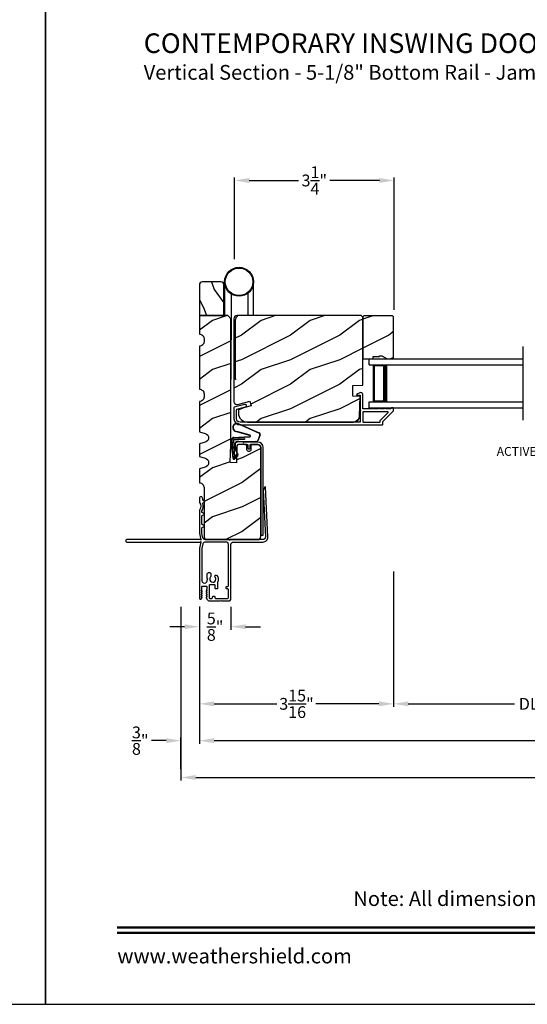
# Model space of a CAD drawing. Extents: x 238 to 340, y -200 to -156.
# Drawn here: x 305 to 316, y -200 to -180 of the extents above; entities that cross this region are included whole.
import ezdxf
from ezdxf.enums import TextEntityAlignment as Align

# ---------------------------------------------------------------- set-up
doc = ezdxf.new("R2010")
doc.units = 0
doc.header["$LTSCALE"] = 2
doc.header["$MEASUREMENT"] = 0
doc.header["$PDMODE"] = 3
doc.layers.get('0').update_dxf_attribs({"linetype": 'CONTINUOUS'})
doc.layers.get('DEFPOINTS').update_dxf_attribs({"color": 3, "linetype": 'CONTINUOUS'})
doc.layers.add('Dim', color=7, linetype='CONTINUOUS')
doc.styles.add('Arial', font='arial.ttf')
doc.styles.get("Standard").update_dxf_attribs({"font": 'arial.ttf'})
doc.dimstyles.get("Standard").update_dxf_attribs({"dimtxt": 0.24, "dimasz": 0.3, "dimexe": 0.0625, "dimexo": 0.18, "dimgap": 0.09, "dimtad": 0, "dimdec": 4, "dimzin": 0, "dimdsep": 46, "dimlunit": 4, "dimtxsty": 'Standard', "dimcen": 0, "dimadec": 5, "dimazin": 0, "dimtfac": 1, "dimtdec": 4, "dimtofl": 0, "dimtmove": 0, "dimatfit": 3, "dimfxl": 1, "dimtolj": 1, "dimtzin": 0, "dimarcsym": 0})
pattern_1 = [(216.8699, (306.38907, 6.22346), (2.99999992, 2.00000012), [0.5, -4.5]), (206.5651, (306.98907, 5.92346), (-0.9999992, -1.0000013), [1.118034, -1.118034]), (198.4349, (306.98907, 5.42346), (-2.00000043, -0.9999984), [0.632456, -2.529822])]

# ---------------------------------------------------------------- blocks, each defined once
blk = doc.blocks.new('*D197')
at = {"layer": 'DEFPOINTS', "color": 0, "transparency": 16777216}
for p in [(313.098, -182.924), (309.848, -184.708), (313.098, -185.74)]:
    blk.add_point(p, dxfattribs=at)
at = {"layer": 'Dim', "color": 0, "lineweight": -2, "transparency": 16777216}
for p, q in [((309.848, -184.528), (309.848, -182.862)), ((313.098, -185.56), (313.098, -182.862)), ((310.148, -182.924), (311.154, -182.924)), ((312.798, -182.924), (311.792, -182.924))]:
    blk.add_line(p, q, dxfattribs=at)
at = {"layer": 'Dim', "color": 0, "transparency": 16777216}
for points in [[(310.148, -182.874), (310.148, -182.974), (309.848, -182.924)], [(312.798, -182.874), (312.798, -182.974), (313.098, -182.924)]]:
    blk.add_solid(points, dxfattribs=at)
at = {"layer": 'Dim', "color": 0, "transparency": 16777216, "insert": (311.473, -182.924), "char_height": 0.24, "attachment_point": 5}
blk.add_mtext('\\A1;3{\\H1x;\\S1/4;}"', dxfattribs=at)
blk = doc.blocks.new('A$C01AC1197')
for p, q in [((0.13, 0.729), (0.559, 0.539)), ((0.137, 0.719), (0.556, 0.532)), ((0.015, 0.172), (0, 0.403)), ((0.007, 0.409), (0.257, 0.425)), ((0.032, 0.015), (0.007, 0.409)), ((0.037, 0.446), (0.368, 0.466)), ((0.038, 0.439), (0.369, 0.459)), ((0.367, 0.483), (0.077, 0.563)), ((0.37, 0.49), (0.1, 0.565)), ((0.257, 0.425), (0.258, 0.4)), ((0.569, 0.498), (0.533, 0.394)), ((0.575, 0.495), (0.538, 0.387)), ((0.003, 0.235), (0.011, 0.236)), ((0.007, 0.167), (0.003, 0.235)), ((0.258, 0.4), (0.034, 0.386)), ((0.034, 0.386), (0.056, 0.037)), ((0.06, 0.298), (0.065, 0.209)), ((0.067, 0.299), (0.072, 0.21)), ((0.486, 0.361), (0.114, 0.356)), ((0.491, 0.354), (0.114, 0.349)), ((0.007, 0.167), (0.016, 0.158)), ((0.024, 0.019), (0.016, 0.158)), ((0.049, 0.016), (0.047, 0.016)), ((0.112, 0.07), (0.051, 0.009)), ((0.116, 0.064), (0.055, 0.003)), ((0.056, 0.037), (0.103, 0.103)), ((0.112, 0.091), (0.063, 0.023)), ((0.078, 0.177), (0.115, 0.089)), ((0.083, 0.182), (0.12, 0.094)), ((0.103, 0.103), (0.112, 0.091))]:
    blk.add_line(p, q)
for centre, radius, start, end in [((0.106, 0.645), 0.0875, 74.1163, 250.5568), ((0.106, 0.645), 0.0805, 66.8401, 265.9239), ((0.04, 0.406), 0.04, 93.6014, 183.6014), ((0.04, 0.406), 0.033, 93.6014, 183.6014), ((0.366, 0.475), 0.0154, 271.6473, 77.6156), ((0.366, 0.474), 0.00821, 275.7665, 76.3679), ((0.547, 0.509), 0.025, 332.2982, 68.0558), ((0.547, 0.509), 0.032, 333.1579, 68.0558), ((0.114, 0.302), 0.0545, 90.461, 183.6014), ((0.12, 0.213), 0.0545, 183.6014, 220.1435), ((0.114, 0.302), 0.0475, 90.506, 183.6014), ((0.12, 0.213), 0.0475, 183.6014, 220.1435), ((0.486, 0.411), 0.05, 270.672, 340.7026), ((0.491, 0.404), 0.05, 270.672, 340.7026), ((0.044, 0.02), 0.02, 183.6014, 303.3464), ((0.046, 0.031), 0.015, 183.6014, 273.6014), ((0.044, 0.02), 0.013, 200.676, 303.3464), ((0.048, 0.036), 0.02, 273.6014, 318.6007), ((0.105, 0.081), 0.013, 303.3464, 40.1435), ((0.105, 0.081), 0.02, 303.3464, 40.1435)]:
    blk.add_arc(centre, radius, start, end)
blk = doc.blocks.new('*D206')
at = {"layer": 'DEFPOINTS', "color": 0, "transparency": 16777216}
for p in [(309.134, -191.428), (309.775, -191.428), (309.775, -192.014)]:
    blk.add_point(p, dxfattribs=at)
at = {"layer": 'Dim', "color": 0, "lineweight": -2, "transparency": 16777216}
for p, q in [((309.134, -191.608), (309.134, -192.076)), ((309.775, -191.608), (309.775, -192.076)), ((308.834, -192.014), (308.534, -192.014)), ((310.075, -192.014), (310.375, -192.014))]:
    blk.add_line(p, q, dxfattribs=at)
at = {"layer": 'Dim', "color": 0, "transparency": 16777216}
for points in [[(308.834, -191.964), (308.834, -192.064), (309.134, -192.014)], [(310.075, -191.964), (310.075, -192.064), (309.775, -192.014)]]:
    blk.add_solid(points, dxfattribs=at)
at = {"layer": 'Dim', "color": 0, "transparency": 16777216, "insert": (309.454, -192.014), "char_height": 0.24, "attachment_point": 5}
blk.add_mtext('\\A1;{\\H1x;\\S5/8;}"', dxfattribs=at)
blk = doc.blocks.new('*D207')
at = {"layer": 'DEFPOINTS', "color": 0, "transparency": 16777216}
for p in [(335.996, -191.428), (309.134, -192.014), (335.996, -194.335)]:
    blk.add_point(p, dxfattribs=at)
at = {"layer": 'Dim', "color": 0, "lineweight": -2, "transparency": 16777216}
for p, q in [((335.996, -191.608), (335.996, -194.398)), ((309.134, -192.194), (309.134, -194.398)), ((309.434, -194.335), (320.919, -194.335)), ((335.696, -194.335), (324.211, -194.335))]:
    blk.add_line(p, q, dxfattribs=at)
at = {"layer": 'Dim', "color": 0, "transparency": 16777216}
for points in [[(309.434, -194.285), (309.434, -194.385), (309.134, -194.335)], [(335.696, -194.285), (335.696, -194.385), (335.996, -194.335)]]:
    blk.add_solid(points, dxfattribs=at)
at = {"layer": 'Dim', "color": 0, "transparency": 16777216, "insert": (322.565, -194.335), "char_height": 0.24, "attachment_point": 5}
blk.add_mtext('\\A1;JAMB / UNIT WIDTH', dxfattribs=at)
blk = doc.blocks.new('*D208')
at = {"layer": 'DEFPOINTS', "color": 0, "transparency": 16777216}
for p in [(308.759, -191.428), (336.371, -191.422), (336.371, -195.085)]:
    blk.add_point(p, dxfattribs=at)
at = {"layer": 'Dim', "color": 0, "lineweight": -2, "transparency": 16777216}
for p, q in [((308.759, -191.608), (308.759, -195.148)), ((336.371, -191.602), (336.371, -195.148)), ((309.059, -195.085), (320.462, -195.085)), ((336.071, -195.085), (324.668, -195.085))]:
    blk.add_line(p, q, dxfattribs=at)
at = {"layer": 'Dim', "color": 0, "transparency": 16777216}
for points in [[(309.059, -195.035), (309.059, -195.135), (308.759, -195.085)], [(336.071, -195.035), (336.071, -195.135), (336.371, -195.085)]]:
    blk.add_solid(points, dxfattribs=at)
at = {"layer": 'Dim', "color": 0, "transparency": 16777216, "insert": (322.565, -195.085), "char_height": 0.24, "attachment_point": 5}
blk.add_mtext('\\A1;ROUGH OPENING WIDTH', dxfattribs=at)
blk = doc.blocks.new('*D209')
at = {"layer": 'DEFPOINTS', "color": 0, "transparency": 16777216}
for p in [(308.759, -194.335), (309.134, -194.341), (308.759, -195.094)]:
    blk.add_point(p, dxfattribs=at)
at = {"layer": 'Dim', "color": 0, "lineweight": -2, "transparency": 16777216}
for p, q in [((308.459, -194.335), (308.159, -194.335)), ((308.759, -194.914), (308.759, -194.273)), ((309.134, -194.161), (309.134, -194.273)), ((309.434, -194.335), (309.734, -194.335))]:
    blk.add_line(p, q, dxfattribs=at)
at = {"layer": 'Dim', "color": 0, "transparency": 16777216}
for points in [[(308.459, -194.285), (308.459, -194.385), (308.759, -194.335)], [(309.434, -194.285), (309.434, -194.385), (309.134, -194.335)]]:
    blk.add_solid(points, dxfattribs=at)
at = {"layer": 'Dim', "color": 0, "transparency": 16777216, "insert": (307.93, -194.335), "char_height": 0.24, "attachment_point": 5}
blk.add_mtext('\\A1;{\\H1x;\\S3/8;}"', dxfattribs=at)
blk = doc.blocks.new('*D211')
at = {"layer": 'DEFPOINTS', "color": 0, "transparency": 16777216}
for p in [(313.087, -190.709), (309.133, -191.422), (313.087, -193.585)]:
    blk.add_point(p, dxfattribs=at)
at = {"layer": 'Dim', "color": 0, "lineweight": -2, "transparency": 16777216}
for p, q in [((313.087, -190.889), (313.087, -193.648)), ((309.133, -191.602), (309.133, -193.648)), ((309.433, -193.585), (310.713, -193.585)), ((312.787, -193.585), (311.507, -193.585))]:
    blk.add_line(p, q, dxfattribs=at)
at = {"layer": 'Dim', "color": 0, "transparency": 16777216}
for points in [[(309.433, -193.535), (309.433, -193.635), (309.133, -193.585)], [(312.787, -193.535), (312.787, -193.635), (313.087, -193.585)]]:
    blk.add_solid(points, dxfattribs=at)
at = {"layer": 'Dim', "color": 0, "transparency": 16777216, "insert": (311.11, -193.585), "char_height": 0.24, "attachment_point": 5}
blk.add_mtext('\\A1;3{\\H1x;\\S15/16;}"', dxfattribs=at)
blk = doc.blocks.new('*D212')
at = {"layer": 'DEFPOINTS', "color": 0, "transparency": 16777216}
for p in [(313.087, -190.709), (318.831, -190.709), (318.831, -193.585)]:
    blk.add_point(p, dxfattribs=at)
at = {"layer": 'Dim', "color": 0, "lineweight": -2, "transparency": 16777216}
for p, q in [((313.087, -190.889), (313.087, -193.648)), ((318.831, -190.889), (318.831, -193.648)), ((313.387, -193.585), (315.545, -193.585)), ((318.531, -193.585), (316.373, -193.585))]:
    blk.add_line(p, q, dxfattribs=at)
at = {"layer": 'Dim', "color": 0, "transparency": 16777216}
for points in [[(313.387, -193.535), (313.387, -193.635), (313.087, -193.585)], [(318.531, -193.535), (318.531, -193.635), (318.831, -193.585)]]:
    blk.add_solid(points, dxfattribs=at)
at = {"layer": 'Dim', "color": 0, "transparency": 16777216, "insert": (315.959, -193.585), "char_height": 0.24, "attachment_point": 5}
blk.add_mtext('\\A1;DLO', dxfattribs=at)
blk = doc.blocks.new('A$C6CA42AF6')
for p, q in [((0, 0.875), (0, 1)), ((0, 1), (3.13, 1)), ((0, 0.875), (3.13, 0.875)), ((0.089, 0.125), (0.089, 0.875)), ((0.089, 0.875), (0.089, 0.875)), ((0.089, 0.875), (0.375, 0.875)), ((0, 0), (0, 0.125)), ((0, 0.125), (3.13, 0.125)), ((0.375, 0.125), (0.089, 0.125)), ((0, 0), (3.13, 0))]:
    blk.add_line(p, q)
for points, const_width in [([(0.089, 0.86), (0.33, 0.86)], 0.03), ([(0.104, 0.14), (0.104, 0.86)], 0.03), ([(0.33, 0.125), (0.33, 0.875)], 0.09), ([(0.089, 0.14), (0.33, 0.14)], 0.03)]:
    blk.add_lwpolyline(points, dxfattribs=dict(const_width=const_width))
blk = doc.blocks.new('A$C1E492244')
for p, q in [((0, 1.988), (0, 1.299)), ((0.591, 1.299), (0.591, 1.988)), ((0.138, 1.739), (0.138, 0.806)), ((0.473, 1.754), (0.473, 1.299)), ((0.225, 0), (0.225, 1.22)), ((0.138, 0), (0.138, 0.806)), ((0.129, 0), (0.138, 0)), ((0.238, 0), (0.225, 0))]:
    blk.add_line(p, q)
for radius in [0.295, 0.28]:
    blk.add_circle((0.295, 1.988), radius)
blk.add_arc((0.304, 1.22), 0.0787, 90.1117, 180)

msp = doc.modelspace()

# ---------------------------------------------------------------- hatches: boundary and pattern name
h = msp.add_hatch()
h.set_pattern_fill('WOOD2', color=256, angle=90, style=0, pattern_type=2)
h.set_pattern_definition([(306.8699, (-733.56857, -263.14821), (-2.000000123, 2.999999918), [0.5, -4.5]), (296.5651, (-733.26857, -262.5482), (1.0000013, -0.99999916), [1.118034, -1.118034]), (288.4349, (-732.76857, -262.5482), (0.9999984, -2.00000043), [0.632456, -2.529822])])
h.paths.add_polyline_path([(309.13388, -185.67672), (309.63388, -185.67672), (309.63388, -185.05172, 0.41421356), (309.57138, -184.98922), (309.19638, -184.98922, 0.41421356), (309.13388, -185.05172)])
h = msp.add_hatch()
h.set_pattern_fill('WOOD2', color=256, style=0)
h.set_pattern_definition([(216.8699, (306.40007, 6.22346), (2.99999992, 2.00000012), [0.5, -4.5]), (206.5651, (307.00007, 5.92346), (-0.9999992, -1.0000013), [1.118034, -1.118034]), (198.4349, (307.00007, 5.42346), (-2.00000043, -0.9999984), [0.632456, -2.529822])])
edge = h.paths.add_edge_path()
edge.add_line((309.25388, -188.76272), (309.13388, -188.79772))
edge.add_line((309.13388, -188.79772), (309.13388, -189.08372))
edge.add_arc((309.13388, -189.17772), 0.094, -0.001206, 90.000848, ccw=False)
edge.add_line((309.22788, -189.17772), (309.22788, -190.17672))
edge.add_arc((309.29038, -190.17672), 0.0625, 180.000222, 270.000316)
edge.add_line((309.29038, -190.23922), (310.32138, -190.23922))
edge.add_arc((310.32138, -190.17672), 0.0625, 269.999684, 359.999778)
edge.add_line((310.38388, -190.17672), (310.38388, -188.36422))
edge.add_arc((310.32138, -188.36423), 0.0625, 0.000479, 89.999857)
edge.add_line((310.32138, -188.30172), (310.18042, -188.30172))
edge.add_line((310.18042, -188.30172), (310.18042, -188.41172))
edge.add_arc((310.14942, -188.41173), 0.031, -89.999917, 0.001679, ccw=False)
edge.add_line((310.14942, -188.44272), (310.13342, -188.44272))
edge.add_arc((310.13342, -188.41173), 0.031, 179.998321, 270.004255, ccw=False)
edge.add_line((310.10242, -188.41172), (310.10242, -188.30172))
edge.add_line((310.10242, -188.30172), (309.92964, -188.30172))
edge.add_arc((309.92964, -188.33273), 0.031, 89.999831, 177.997272)
edge.add_line((309.89866, -188.33164), (309.88661, -188.67672))
edge.add_line((309.88661, -188.67672), (309.76169, -188.67236))
edge.add_line((309.76169, -188.67236), (309.77463, -188.30172))
edge.add_line((309.77463, -188.30172), (309.77463, -185.73922))
edge.add_line((309.77463, -185.73922), (309.71213, -185.67672))
edge.add_line((309.71213, -185.67672), (309.13388, -185.67672))
edge.add_line((309.13388, -185.67672), (309.13388, -186.05172))
edge.add_arc((309.13422, -186.14572), 0.094, -0.00035, 90.208802, ccw=False)
edge.add_line((309.22822, -186.14572), (309.22822, -186.20773))
edge.add_arc((309.13422, -186.20773), 0.094, -90.208802, 0.00035, ccw=False)
edge.add_line((309.13388, -186.30172), (309.13388, -187.17672))
edge.add_arc((309.13422, -187.27072), 0.094, -0.000361, 90.208802, ccw=False)
edge.add_line((309.22822, -187.27072), (309.22822, -187.33273))
edge.add_arc((309.13422, -187.33273), 0.094, -90.208792, 0.000369, ccw=False)
edge.add_line((309.13388, -187.42672), (309.13388, -188.04172))
edge.add_line((309.13388, -188.04172), (309.25388, -188.07672))
edge.add_arc((309.22763, -188.16672), 0.09375, -73.740677, 73.740677, ccw=False)
edge.add_line((309.25388, -188.25672), (309.13388, -188.29172))
edge.add_line((309.13388, -188.29172), (309.13388, -188.54772))
edge.add_line((309.13388, -188.54772), (309.25388, -188.58272))
edge.add_arc((309.22763, -188.67272), 0.09375, -73.740699, 73.740699, ccw=False)
h = msp.add_hatch()
h.set_pattern_fill('WOOD2', color=256, style=0)
h.set_pattern_definition(pattern_1)
edge = h.paths.add_edge_path()
edge.add_line((312.46188, -187.09183), (312.46188, -185.70872))
edge.add_line((312.46188, -185.70872), (312.42988, -185.67672))
edge.add_line((312.42988, -185.67672), (309.89988, -185.67672))
edge.add_arc((309.89988, -185.73972), 0.063, 89.998694, 180.001039)
edge.add_line((309.83688, -185.73972), (309.83688, -187.42832))
edge.add_arc((309.89938, -187.42832), 0.0625, 179.999455, 285.000257)
edge.add_line((309.91555, -187.48869), (310.16188, -187.42269))
edge.add_line((310.16188, -187.42269), (310.18621, -187.5135))
edge.add_line((310.18621, -187.5135), (309.92788, -187.58272))
edge.add_line((309.92788, -187.58272), (309.92788, -187.65972))
edge.add_arc((310.11588, -187.65972), 0.188, 179.99998, 269.999618)
edge.add_line((310.11588, -187.84772), (312.26988, -187.84772))
edge.add_arc((312.26988, -187.72173), 0.126, 269.999508, 358.500541)
edge.add_line((312.39584, -187.72502), (312.4064, -187.32188))
edge.add_line((312.4064, -187.32188), (312.25878, -187.31672))
edge.add_line((312.25878, -187.31672), (312.25878, -187.09892))
edge.add_line((312.25878, -187.09892), (312.46188, -187.09183))
h = msp.add_hatch()
h.set_pattern_fill('WOOD2', color=256, style=0)
h.set_pattern_definition(pattern_1)
h.paths.add_polyline_path([(313.08688, -186.55772), (313.08688, -185.70272), (313.06688, -185.68272), (312.48188, -185.68272), (312.46188, -185.70272), (312.46188, -186.55772), (312.67288, -186.55772), (312.67288, -186.51072), (312.79788, -186.51072), (312.79788, -186.49472), (312.84488, -186.49472), (312.954, -186.55772)])

# ---------------------------------------------------------------- linework, layer by layer
msp.add_line((315.7168, -186.30772), (315.7168, -187.80772))
for points in [[(272.00007, -155.70553), (272.00007, -199.70554), (306.00007, -199.70554), (306.00007, -155.70553)], [(306.00007, -155.70553), (306.00007, -199.70554), (340.00008, -199.70554), (340.00008, -155.70553)], [(313.08688, -186.55772), (313.08688, -185.70272), (313.06688, -185.68272), (312.48188, -185.68272), (312.46188, -185.70272), (312.46188, -186.55772), (312.67288, -186.55772), (312.67288, -186.51072), (312.79788, -186.51072), (312.79788, -186.49472), (312.84488, -186.49472), (312.954, -186.55772)]]:
    msp.add_lwpolyline(points, close=True)
for points in [[(309.63388, -185.67672), (309.63388, -185.05172, 0.41421356), (309.57138, -184.98922), (309.19638, -184.98922, 0.41421356), (309.13388, -185.05172), (309.13388, -185.67672)], [(309.25388, -188.76272), (309.13388, -188.79772), (309.13388, -189.08372, -0.41422406), (309.22788, -189.17772), (309.22788, -190.17672, 0.41421404), (309.29038, -190.23922), (310.32138, -190.23922, 0.41421404), (310.38388, -190.17672), (310.38388, -188.36422, 0.41421038), (310.32138, -188.30172), (310.18042, -188.30172), (310.18042, -188.41172, -0.41422172), (310.14942, -188.44272), (310.13342, -188.44272, -0.4142439), (310.10242, -188.41172), (310.10242, -188.30172), (309.92964, -188.30172, 0.40401324), (309.89866, -188.33164), (309.88661, -188.67672), (309.76169, -188.67236), (309.77463, -188.30172), (309.77463, -185.73922), (309.71213, -185.67672), (309.13388, -185.67672), (309.13388, -186.05172, -0.41528314), (309.22822, -186.14572), (309.22822, -186.20773, -0.41528314), (309.13388, -186.30172), (309.13388, -187.17672, -0.4152832), (309.22822, -187.27072), (309.22822, -187.33273, -0.41528319), (309.13388, -187.42672), (309.13388, -188.04172), (309.25388, -188.07672, -0.75001202), (309.25388, -188.25672), (309.13388, -188.29172), (309.13388, -188.54772), (309.25388, -188.58272, -0.75001232)], [(312.46188, -187.09183), (312.46188, -185.70872), (312.42988, -185.67672), (309.89988, -185.67672, 0.41422555), (309.83688, -185.73972), (309.83688, -187.42832, 0.49314977), (309.91555, -187.48869), (310.16188, -187.42269), (310.18621, -187.5135), (309.92788, -187.58272), (309.92788, -187.65972, 0.41421171), (310.11588, -187.84772), (312.26988, -187.84772, 0.40657151), (312.39584, -187.72502), (312.4064, -187.32188), (312.25878, -187.31672), (312.25878, -187.09892)], [(312.81137, -187.81809, -0.19909053), (312.8143, -187.81101), (312.97416, -187.65116, 0.66821213), (312.96709, -187.63409), (312.47188, -187.63409, 0.41421747), (312.46188, -187.64409), (312.46188, -187.83772, 0.41421693), (312.47188, -187.84772), (312.80137, -187.84772, 0.41405102), (312.81137, -187.83772)], [(310.32088, -188.30172, -0.41418748), (310.38388, -188.36472), (310.38388, -190.14872), (310.43388, -190.14872), (310.43388, -188.36472, 0.41421319), (310.32088, -188.25172), (310.05288, -188.25172, 1.000044), (310.05288, -188.30172), (310.10788, -188.30172, -0.41421327), (310.11788, -188.31172), (310.11788, -188.37072, 1.00000293), (310.16788, -188.37072), (310.16788, -188.31172, -0.41428199), (310.17788, -188.30172)]]:
    msp.add_lwpolyline(points, format="xyb", close=True)
for points in [[(309.84429, -187.54135, 0.33941512), (309.83688, -187.55101), (309.83688, -187.77772, 0.4142105), (309.96188, -187.90272), (312.85637, -187.90272, 0.41421693), (312.86637, -187.89272), (312.86637, -187.84087, -0.19852534), (312.8693, -187.8338), (313.08395, -187.61915, 0.19909236), (313.08688, -187.61208), (313.08688, -187.56772, 0.4142178), (313.07688, -187.55772), (313.04188, -187.55772, 0.41405189), (313.03188, -187.56772), (313.03188, -187.56909, -0.41421793), (313.02188, -187.57909), (312.93148, -187.57909, 1.00001864), (312.90148, -187.57909), (312.80648, -187.57909, 1.00001864), (312.77648, -187.57909), (312.68148, -187.57909, 0.99994042), (312.65148, -187.57909), (312.47188, -187.57909, -0.41421793), (312.46188, -187.56909), (312.46188, -187.28709, 0.56001793), (312.39645, -187.247), (312.34143, -187.27503, 0.7884032), (312.34688, -187.29772), (312.39688, -187.29772, -0.41421747), (312.40688, -187.30772), (312.40688, -187.59909, -1.0001375), (312.40688, -187.61909), (312.40688, -187.83772, -0.41421693), (312.39688, -187.84772), (309.96188, -187.84772, -0.41421385), (309.89188, -187.77772), (309.89188, -187.5932, -0.33941519), (309.89929, -187.58355), (310.07152, -187.53734, 1.00002518), (310.05728, -187.48422), (309.84429, -187.54135)], [(309.15508, -190.24066, 0.19903571), (309.15155, -190.2392), (307.65888, -190.2392, 1.00004107), (307.65888, -190.2892), (309.15155, -190.2892, 0.19903571), (309.15508, -190.28773), (309.16362, -190.2792), (309.16362, -190.28916), (309.13456, -190.41131, 0.057997), (309.13388, -190.4171), (309.13388, -191.0332), (309.14588, -191.0452), (309.13388, -191.0572), (309.13388, -191.42802, 0.7675091), (309.17906, -191.44012), (309.19053, -191.42023, 0.57717498), (309.18533, -191.41123), (309.17933, -191.41123, -0.60325752), (309.17438, -191.40184), (309.19028, -191.37862, 0.60312414), (309.18533, -191.36923), (309.17933, -191.36923, -0.60323174), (309.17438, -191.35984), (309.19028, -191.33662, 0.60309837), (309.18533, -191.32723), (309.17933, -191.32723, -0.60325752), (309.17438, -191.31784), (309.19028, -191.29462, 0.60312414), (309.18533, -191.28523), (309.17933, -191.28523, -0.57742496), (309.17413, -191.27623), (309.18406, -191.25903, 0.13215615), (309.18487, -191.25603), (309.18487, -191.20026, -0.41423445), (309.19987, -191.18526), (309.26987, -191.18526, -0.41423445), (309.28487, -191.20026), (309.28487, -191.25003), (309.28379, -191.25003, 0.5772946), (309.27859, -191.25903), (309.28853, -191.27623, -0.57742496), (309.28333, -191.28523), (309.27733, -191.28523, 0.60325752), (309.27238, -191.29462), (309.28828, -191.31784, -0.60325752), (309.28333, -191.32723), (309.27733, -191.32723, 0.60323174), (309.27238, -191.33662), (309.28828, -191.35984, -0.60323174), (309.28333, -191.36923), (309.27733, -191.36923, 0.60325752), (309.27238, -191.37862), (309.28828, -191.40184, -0.60325752), (309.28333, -191.41123), (309.27733, -191.41123, 0.55201552), (309.27192, -191.41983), (309.2882, -191.45377, 0.28847288), (309.34455, -191.48923), (309.56005, -191.48923), (309.57205, -191.47723), (309.58405, -191.48923), (309.73162, -191.48923, 0.41421087), (309.77462, -191.44623), (309.77462, -190.33921, -0.41420073), (309.82462, -190.28921), (310.42654, -190.28921, 0.42698893), (310.52644, -190.18486), (310.48242, -189.17299, 0.75021832), (310.46377, -189.16842), (310.43824, -189.21264, 0.14258693), (310.43492, -189.22622), (310.47639, -190.18707, -0.42692276), (310.42644, -190.23922), (309.75988, -190.23922, -1.00000001), (309.73988, -190.23922), (309.2543, -190.23922, -0.34665254), (309.20569, -190.20092), (309.18457, -190.1131, -0.05901379), (309.18388, -190.10725), (309.18388, -190.00815, -0.26804934), (309.19138, -189.99516), (309.23422, -189.97042, 0.57761407), (309.23422, -189.96003), (309.19138, -189.93529, -0.2680448), (309.18388, -189.9223), (309.18388, -189.76307, -0.2680448), (309.19138, -189.75008), (309.23422, -189.72535, 0.57760592), (309.23422, -189.71496), (309.19138, -189.69022, -0.2680448), (309.18388, -189.67723), (309.18388, -189.66355, -0.14037254), (309.18615, -189.65561, 0.21793064), (309.20537, -189.50717, -0.35028943), (309.2122, -189.48974), (309.23715, -189.47535, 0.57738829), (309.23715, -189.46496), (309.21679, -189.45319, -0.24575661), (309.20935, -189.44144, 0.09111466), (309.19233, -189.37868, 0.30476209), (309.16831, -189.36452), (309.15741, -189.36516, 0.3970834), (309.13388, -189.39012), (309.13388, -189.47271, 0.16387894), (309.13694, -189.48178, -0.33696184), (309.13694, -189.63899, 0.16388872), (309.13388, -189.64807), (309.13388, -190.11126, 0.05800576), (309.13456, -190.11705), (309.16362, -190.2392), (309.16362, -190.2492), (309.15508, -190.24066)], [(309.29476, -191.07026), (309.29476, -191.05735), (309.30691, -191.0452), (309.29476, -191.03304), (309.29476, -190.93796, -0.41416168), (309.31976, -190.91296), (309.34429, -190.91296, -0.41425554), (309.36929, -190.93796), (309.36929, -190.98546, -0.19724908), (309.36279, -191.00127, 2.35727795), (309.45267, -191.00225, -1.00000737), (309.489, -190.9679, -0.32264081), (309.50647, -191.09824, 0.12312651), (309.5047, -191.10531), (309.5047, -191.2287, -0.41424828), (309.4897, -191.2437), (309.4697, -191.2437, -0.41424828), (309.4547, -191.2287), (309.4547, -191.17267, 0.41423445), (309.4397, -191.15767), (309.34987, -191.15767, 0.41423445), (309.33487, -191.17267), (309.33487, -191.4237, 0.41423445), (309.34987, -191.4387), (309.3857, -191.4387, 0.41412384), (309.4007, -191.4237), (309.4007, -191.4087, -0.41423445), (309.4157, -191.3937), (309.4357, -191.3937, -0.41407801), (309.4507, -191.4087), (309.4507, -191.4237, 0.41423445), (309.4657, -191.4387), (309.7027, -191.4387, 0.41420391), (309.7247, -191.4167), (309.7247, -191.2587, 0.41423445), (309.7097, -191.2437), (309.6947, -191.2437, -0.41424828), (309.6797, -191.2287), (309.6797, -191.2087, -0.41423445), (309.6947, -191.1937), (309.7097, -191.1937, 0.41423445), (309.7247, -191.1787), (309.7247, -190.33921, 0.41424767), (309.6747, -190.28921), (309.25429, -190.28921, 0.34668363), (309.20568, -190.32752), (309.18457, -190.41531, 0.05901673), (309.18388, -190.42115), (309.18388, -191.07026, 1.00000529), (309.29476, -191.07026)]]:
    msp.add_lwpolyline(points, format="xyb")
at = {"const_width": 0.04545}
for points in [[(307.45462, -198.14296), (338.54554, -198.14296)], [(307.45462, -198.251), (338.54554, -198.251)]]:
    msp.add_lwpolyline(points, dxfattribs=at)

# ---------------------------------------------------------------- block references
for name, p in [('A$C1E492244', (309.64564, -186.97594)), ('A$C6CA42AF6', (312.58688, -187.55772)), ('A$C01AC1197', (309.79447, -188.60313))]:
    msp.add_blockref(name, p)

# ---------------------------------------------------------------- texts
at = {"style": 'Arial'}
for s, height, p in [('%%UCONTEMPORARY INSWING DOOR (8517)', 0.4, (308.00031, -180.32768)), ('Vertical Section - 5-1/8" Bottom Rail - Jamb extended', 0.3, (307.99991, -180.87173))]:
    msp.add_text(s, height=height, dxfattribs=at).set_placement(p)
msp.add_text('Note: All dimensions are approximate.  Weather Shield reserves the right to change specifications without notice.', height=0.30000007, dxfattribs=at).set_placement((323.00008, -197.70245), align=Align.CENTER)
msp.add_text('www.weathershield.com', height=0.3000001, dxfattribs=at).set_placement((307.46447, -198.96595), align=Align.BOTTOM_LEFT)
at = {"insert": (315.99955, -188.46661), "char_height": 0.18, "attachment_point": 5, "style": 'Arial'}
msp.add_mtext('ACTIVE PANEL', dxfattribs=at)

# ---------------------------------------------------------------- dimensions: what is measured, and where the dimension line sits
at = {"layer": 'Dim'}
for base, p1, p2, override, picture, middle in [((313.09788, -182.92412), (309.84788, -184.70783), (313.09788, -185.73972), {"dimpost": '\\X'}, '*D197', (311.47288, -182.92412)), ((313.08688, -193.58513), (309.13286, -191.42248), (313.08688, -190.70877), {"dimpost": '\\X', "dimtmove": 0}, '*D211', (311.10987, -193.58513)), ((309.77462, -192.01372), (309.13388, -191.42802), (309.77462, -191.42802), {"dimpost": '\\X'}, '*D206', (309.45425, -192.01372))]:
    dim = msp.add_linear_dim(base=base, p1=p1, p2=p2, dimstyle='Standard', override=override, dxfattribs=at)
    dim.commit()
    dim.dimension.update_dxf_attribs({"geometry": picture, "text_midpoint": middle})
dim = msp.add_linear_dim(base=(318.83071, -193.58513), p1=(313.08688, -190.70877), p2=(318.83071, -190.70877), text='DLO', dimstyle='Standard', override={"dimpost": '\\X'}, dxfattribs=at)
dim.commit()
dim.dimension.update_dxf_attribs({"geometry": '*D212', "text_midpoint": (315.9588, -193.58513)})
for base, p1, p2, text, picture, middle in [((336.37141, -195.08513), (308.75888, -191.42802), (336.37141, -191.42248), 'ROUGH OPENING WIDTH', '*D208', (322.56514, -195.08513)), ((335.9965, -194.33513), (309.13388, -192.01372), (335.9965, -191.42802), 'JAMB / UNIT WIDTH', '*D207', (322.56519, -194.33513))]:
    dim = msp.add_linear_dim(base=base, p1=p1, p2=p2, text=text, dimstyle='Standard', override={"dimpost": '\\X', "dimtmove": 0}, dxfattribs=at)
    dim.commit()
    dim.dimension.update_dxf_attribs({"geometry": picture, "text_midpoint": middle, "dimtype": 160})
dim = msp.add_linear_dim(base=(308.75888, -194.33513), p1=(309.13388, -194.34068), p2=(308.75888, -195.09363), dimstyle='Standard', override={"dimpost": '\\X', "dimtmove": 0}, dxfattribs=at)
dim.commit()
dim.dimension.update_dxf_attribs({"geometry": '*D209', "text_midpoint": (307.93013, -194.33513), "dimtype": 160})

doc.saveas('drawing.dxf')
